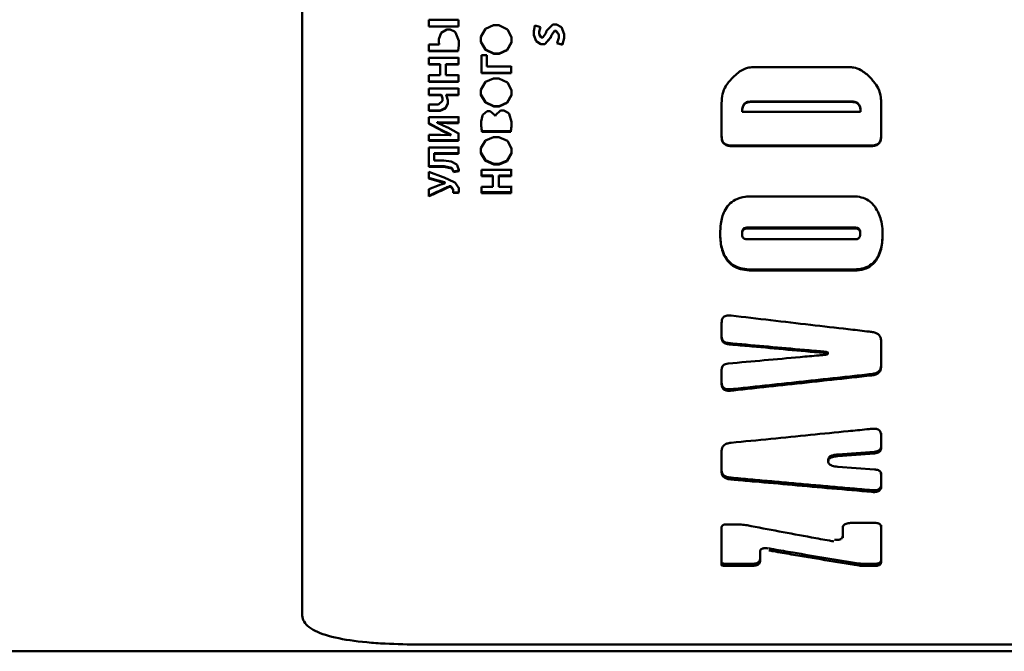
# Paper-space layout 'Лист1' of a CAD drawing. Units: millimetres. Extents: x -2985 to 3585, y 1024 to 5438.
# Drawn here: x -1864 to -1822, y 2387 to 2414 of the extents above; entities that cross this region are included whole.
import ezdxf

# ---------------------------------------------------------------- set-up
doc = ezdxf.new("R2010")
doc.units = ezdxf.units.MM

psp = doc.layouts.new('Лист1')

# ---------------------------------------------------------------- linework, layer by layer
at = {"color": 7, "linetype": 'Continuous', "lineweight": 50}
for p, q in [((-1851.794, 2407.781), (-1851.794, 2442.535)), ((-1845.208, 2413.756), (-1846.456, 2413.756)), ((-1846.456, 2413.756), (-1846.456, 2413.473)), ((-1845.208, 2413.481), (-1846.456, 2413.481)), ((-1846.456, 2413.473), (-1845.208, 2413.473)), ((-1845.933, 2413.207), (-1846.032, 2412.95)), ((-1845.701, 2413.359), (-1845.933, 2413.207)), ((-1845.56, 2413.359), (-1845.701, 2413.359)), ((-1845.37, 2413.275), (-1845.56, 2413.359)), ((-1845.354, 2413.26), (-1845.37, 2413.275)), ((-1845.323, 2413.229), (-1845.354, 2413.26)), ((-1845.195, 2412.874), (-1845.323, 2413.229)), ((-1844.068, 2413.377), (-1844.254, 2413.046)), ((-1843.733, 2413.53), (-1844.068, 2413.377)), ((-1843.502, 2413.53), (-1843.733, 2413.53)), ((-1843.141, 2413.36), (-1843.502, 2413.53)), ((-1842.964, 2413.028), (-1843.141, 2413.36)), ((-1841.976, 2413.501), (-1842.031, 2413.276)), ((-1842.031, 2413.276), (-1842.031, 2413.115)), ((-1841.968, 2413.52), (-1841.976, 2413.501)), ((-1841.741, 2413.457), (-1841.968, 2413.52)), ((-1841.747, 2413.452), (-1841.8, 2413.269)), ((-1841.8, 2413.261), (-1841.747, 2413.445)), ((-1841.8, 2413.261), (-1841.8, 2413.269)), ((-1841.8, 2413.159), (-1841.8, 2413.269)), ((-1841.8, 2413.151), (-1841.8, 2413.261)), ((-1841.744, 2413.458), (-1841.747, 2413.452)), ((-1841.747, 2413.445), (-1841.741, 2413.457)), ((-1841.519, 2413.205), (-1841.64, 2413.015)), ((-1841.503, 2413.246), (-1841.519, 2413.205)), ((-1841.484, 2413.301), (-1841.503, 2413.246)), ((-1841.225, 2413.57), (-1841.484, 2413.301)), ((-1841.152, 2413.29), (-1841.275, 2413.118)), ((-1841.275, 2413.11), (-1841.152, 2413.282)), ((-1841.064, 2413.57), (-1841.225, 2413.57)), ((-1841.152, 2413.282), (-1841.152, 2413.29)), ((-1841.078, 2413.29), (-1841.152, 2413.29)), ((-1841.152, 2413.282), (-1841.078, 2413.282)), ((-1841.078, 2413.282), (-1841.078, 2413.29)), ((-1840.976, 2413.142), (-1841.078, 2413.29)), ((-1841.078, 2413.282), (-1840.976, 2413.133)), ((-1840.86, 2413.446), (-1841.064, 2413.57)), ((-1840.744, 2413.161), (-1840.86, 2413.446)), ((-1846.032, 2412.95), (-1846.032, 2412.829)), ((-1846.022, 2412.744), (-1846.032, 2412.838)), ((-1846.032, 2412.829), (-1846.022, 2412.734)), ((-1845.195, 2412.685), (-1845.195, 2412.884)), ((-1845.195, 2412.675), (-1845.195, 2412.874)), ((-1844.254, 2413.046), (-1844.254, 2412.826)), ((-1844.068, 2412.507), (-1844.254, 2412.836)), ((-1844.254, 2412.826), (-1844.068, 2412.496)), ((-1842.964, 2412.819), (-1843.149, 2412.497)), ((-1843.149, 2412.486), (-1842.964, 2412.809)), ((-1842.964, 2413.037), (-1842.964, 2412.819)), ((-1842.964, 2412.809), (-1842.964, 2413.028)), ((-1842.964, 2412.809), (-1842.964, 2412.819)), ((-1841.924, 2412.865), (-1842.031, 2413.124)), ((-1842.031, 2413.115), (-1841.924, 2412.855)), ((-1841.723, 2412.74), (-1841.924, 2412.865)), ((-1841.924, 2412.855), (-1841.723, 2412.73)), ((-1841.8, 2413.151), (-1841.8, 2413.159)), ((-1841.71, 2413.015), (-1841.8, 2413.151)), ((-1841.64, 2413.015), (-1841.71, 2413.015)), ((-1841.305, 2413.029), (-1841.564, 2412.74)), ((-1841.564, 2412.73), (-1841.305, 2413.02)), ((-1841.287, 2413.081), (-1841.305, 2413.029)), ((-1841.305, 2413.02), (-1841.287, 2413.072)), ((-1841.275, 2413.118), (-1841.287, 2413.081)), ((-1841.287, 2413.072), (-1841.275, 2413.11)), ((-1841.287, 2413.072), (-1841.287, 2413.081)), ((-1841.043, 2412.789), (-1841.053, 2412.771)), ((-1840.82, 2412.723), (-1841.048, 2412.78)), ((-1840.976, 2413.005), (-1841.043, 2412.789)), ((-1840.976, 2413.133), (-1840.976, 2413.142)), ((-1840.976, 2413.005), (-1840.976, 2413.133)), ((-1840.744, 2412.991), (-1840.81, 2412.74)), ((-1840.81, 2412.73), (-1840.744, 2412.981)), ((-1840.744, 2412.991), (-1840.744, 2413.169)), ((-1840.744, 2412.981), (-1840.744, 2413.161)), ((-1840.744, 2412.981), (-1840.744, 2412.991)), ((-1846.021, 2412.725), (-1846.456, 2412.725)), ((-1846.456, 2412.725), (-1846.456, 2412.445)), ((-1845.213, 2412.456), (-1846.456, 2412.456)), ((-1846.456, 2412.445), (-1845.213, 2412.445)), ((-1846.022, 2412.734), (-1846.022, 2412.744)), ((-1846.021, 2412.736), (-1846.022, 2412.744)), ((-1846.022, 2412.734), (-1846.021, 2412.725)), ((-1846.021, 2412.725), (-1846.021, 2412.736)), ((-1845.213, 2412.456), (-1845.212, 2412.471)), ((-1845.213, 2412.445), (-1845.212, 2412.46)), ((-1845.195, 2412.685), (-1845.212, 2412.471)), ((-1845.212, 2412.46), (-1845.195, 2412.675)), ((-1845.212, 2412.46), (-1845.212, 2412.471)), ((-1845.195, 2412.675), (-1845.195, 2412.685)), ((-1843.716, 2412.344), (-1844.068, 2412.507)), ((-1844.068, 2412.496), (-1843.716, 2412.332)), ((-1843.149, 2412.497), (-1843.488, 2412.344)), ((-1843.488, 2412.332), (-1843.149, 2412.486)), ((-1841.723, 2412.73), (-1841.723, 2412.74)), ((-1841.564, 2412.74), (-1841.723, 2412.74)), ((-1841.723, 2412.73), (-1841.564, 2412.73)), ((-1841.564, 2412.73), (-1841.564, 2412.74)), ((-1841.053, 2412.771), (-1840.82, 2412.713)), ((-1840.81, 2412.74), (-1840.82, 2412.723)), ((-1840.82, 2412.713), (-1840.81, 2412.73)), ((-1845.208, 2412.163), (-1846.456, 2412.163)), ((-1846.456, 2412.163), (-1846.456, 2411.882)), ((-1845.208, 2412.175), (-1845.208, 2411.895)), ((-1845.208, 2411.882), (-1845.208, 2412.163)), ((-1844.002, 2412.264), (-1844.233, 2412.264)), ((-1844.233, 2412.264), (-1844.233, 2411.512)), ((-1844.002, 2412.275), (-1844.002, 2411.806)), ((-1844.002, 2411.793), (-1844.002, 2412.264)), ((-1843.716, 2412.332), (-1843.716, 2412.344)), ((-1843.488, 2412.344), (-1843.716, 2412.344)), ((-1843.716, 2412.332), (-1843.488, 2412.332)), ((-1843.488, 2412.332), (-1843.488, 2412.344)), ((-1845.977, 2411.895), (-1846.456, 2411.895)), ((-1846.456, 2411.882), (-1845.977, 2411.882)), ((-1845.977, 2411.882), (-1845.977, 2411.895)), ((-1845.977, 2411.882), (-1845.977, 2411.421)), ((-1845.73, 2411.882), (-1845.73, 2411.895)), ((-1845.208, 2411.895), (-1845.73, 2411.895)), ((-1845.73, 2411.895), (-1845.73, 2411.435)), ((-1845.73, 2411.421), (-1845.73, 2411.882)), ((-1845.73, 2411.882), (-1845.208, 2411.882)), ((-1845.208, 2411.882), (-1845.208, 2411.895)), ((-1844.002, 2411.793), (-1844.002, 2411.806)), ((-1842.985, 2411.793), (-1844.002, 2411.793)), ((-1842.985, 2411.806), (-1842.985, 2411.527)), ((-1842.985, 2411.512), (-1842.985, 2411.793)), ((-1828.706, 2411.767), (-1832.776, 2411.767)), ((-1845.977, 2411.421), (-1846.456, 2411.421)), ((-1846.456, 2411.421), (-1846.456, 2411.14)), ((-1845.208, 2411.156), (-1846.456, 2411.156)), ((-1846.456, 2411.14), (-1845.208, 2411.14)), ((-1845.73, 2411.421), (-1845.73, 2411.435)), ((-1845.208, 2411.421), (-1845.73, 2411.421)), ((-1845.208, 2411.435), (-1845.208, 2411.156)), ((-1845.208, 2411.14), (-1845.208, 2411.421)), ((-1845.208, 2411.14), (-1845.208, 2411.156)), ((-1844.068, 2411.139), (-1844.254, 2410.811)), ((-1842.985, 2411.527), (-1844.233, 2411.527)), ((-1844.233, 2411.512), (-1842.985, 2411.512)), ((-1843.733, 2411.291), (-1844.068, 2411.139)), ((-1843.502, 2411.291), (-1843.733, 2411.291)), ((-1843.141, 2411.121), (-1843.502, 2411.291)), ((-1842.964, 2410.792), (-1843.141, 2411.121)), ((-1842.985, 2411.512), (-1842.985, 2411.527)), ((-1845.208, 2410.86), (-1846.456, 2410.86)), ((-1846.456, 2410.86), (-1846.456, 2410.583)), ((-1845.208, 2410.877), (-1845.208, 2410.6)), ((-1845.208, 2410.583), (-1845.208, 2410.86)), ((-1844.254, 2410.811), (-1844.254, 2410.593)), ((-1842.964, 2410.809), (-1842.964, 2410.593)), ((-1842.964, 2410.576), (-1842.964, 2410.792)), ((-1845.93, 2410.6), (-1846.456, 2410.6)), ((-1846.456, 2410.583), (-1845.93, 2410.583)), ((-1845.883, 2410.35), (-1846.043, 2410.195)), ((-1845.93, 2410.583), (-1845.93, 2410.6)), ((-1845.923, 2410.587), (-1845.93, 2410.6)), ((-1845.93, 2410.583), (-1845.923, 2410.569)), ((-1845.883, 2410.46), (-1845.923, 2410.587)), ((-1845.923, 2410.569), (-1845.883, 2410.442)), ((-1845.883, 2410.442), (-1845.883, 2410.46)), ((-1845.883, 2410.35), (-1845.883, 2410.442)), ((-1845.723, 2410.583), (-1845.723, 2410.6)), ((-1845.208, 2410.6), (-1845.723, 2410.6)), ((-1845.723, 2410.6), (-1845.723, 2410.595)), ((-1845.723, 2410.577), (-1845.723, 2410.595)), ((-1845.723, 2410.577), (-1845.723, 2410.583)), ((-1845.723, 2410.583), (-1845.208, 2410.583)), ((-1845.712, 2410.554), (-1845.723, 2410.577)), ((-1845.658, 2410.369), (-1845.712, 2410.554)), ((-1845.658, 2410.251), (-1845.658, 2410.387)), ((-1845.658, 2410.232), (-1845.658, 2410.369)), ((-1845.208, 2410.583), (-1845.208, 2410.6)), ((-1844.068, 2410.286), (-1844.254, 2410.611)), ((-1844.254, 2410.593), (-1844.068, 2410.267)), ((-1842.964, 2410.593), (-1843.149, 2410.275)), ((-1843.149, 2410.256), (-1842.964, 2410.576)), ((-1842.964, 2410.576), (-1842.964, 2410.593)), ((-1832.884, 2410.313), (-1828.599, 2410.313)), ((-1832.884, 2410.313), (-1832.884, 2410.295)), ((-1832.884, 2410.295), (-1828.599, 2410.295)), ((-1828.599, 2410.295), (-1828.599, 2410.313)), ((-1846.043, 2410.195), (-1846.456, 2410.195)), ((-1846.456, 2410.195), (-1846.456, 2409.918)), ((-1845.974, 2409.938), (-1846.456, 2409.938)), ((-1846.456, 2409.918), (-1845.974, 2409.918)), ((-1845.752, 2410.045), (-1845.974, 2409.938)), ((-1845.974, 2409.918), (-1845.752, 2410.025)), ((-1845.974, 2409.918), (-1845.974, 2409.938)), ((-1845.658, 2410.251), (-1845.752, 2410.045)), ((-1845.752, 2410.025), (-1845.658, 2410.232)), ((-1845.658, 2410.232), (-1845.658, 2410.251)), ((-1843.99, 2409.901), (-1844.162, 2409.773)), ((-1843.716, 2410.123), (-1844.068, 2410.286)), ((-1844.068, 2410.267), (-1843.716, 2410.104)), ((-1843.865, 2409.901), (-1843.99, 2409.901)), ((-1843.675, 2409.733), (-1843.865, 2409.901)), ((-1843.488, 2410.123), (-1843.716, 2410.123)), ((-1843.716, 2410.104), (-1843.716, 2410.123)), ((-1843.716, 2410.104), (-1843.488, 2410.104)), ((-1843.427, 2409.943), (-1843.648, 2409.733)), ((-1843.149, 2410.275), (-1843.488, 2410.123)), ((-1843.488, 2410.104), (-1843.149, 2410.256)), ((-1843.488, 2410.104), (-1843.488, 2410.123)), ((-1843.288, 2409.943), (-1843.427, 2409.943)), ((-1843.102, 2409.834), (-1843.288, 2409.943)), ((-1834.104, 2410.249), (-1834.104, 2408.826)), ((-1833.241, 2409.879), (-1833.241, 2409.899)), ((-1828.242, 2409.879), (-1833.241, 2409.879)), ((-1828.242, 2409.899), (-1828.242, 2409.879)), ((-1827.379, 2410.268), (-1827.379, 2409.32)), ((-1827.379, 2410.249), (-1827.379, 2410.268)), ((-1827.379, 2408.826), (-1827.379, 2410.249)), ((-1845.208, 2409.661), (-1846.456, 2409.661)), ((-1846.456, 2409.661), (-1846.456, 2409.379)), ((-1845.208, 2409.682), (-1845.208, 2409.429)), ((-1845.208, 2409.407), (-1845.208, 2409.661)), ((-1844.186, 2409.73), (-1844.243, 2409.475)), ((-1844.243, 2409.302), (-1844.243, 2409.475)), ((-1844.173, 2409.753), (-1844.186, 2409.73)), ((-1844.162, 2409.773), (-1844.173, 2409.753)), ((-1843.661, 2409.699), (-1843.675, 2409.733)), ((-1843.657, 2409.699), (-1843.661, 2409.699)), ((-1843.648, 2409.733), (-1843.657, 2409.699)), ((-1843.085, 2409.815), (-1843.102, 2409.834)), ((-1843.067, 2409.792), (-1843.085, 2409.815)), ((-1842.972, 2409.453), (-1843.067, 2409.792)), ((-1842.972, 2409.284), (-1842.972, 2409.475)), ((-1845.965, 2409.137), (-1846.456, 2409.401)), ((-1846.456, 2409.379), (-1845.965, 2409.114)), ((-1846.102, 2409.427), (-1846.102, 2409.449)), ((-1846.062, 2409.445), (-1846.102, 2409.449)), ((-1846.102, 2409.449), (-1846.102, 2409.444)), ((-1846.102, 2409.422), (-1846.102, 2409.444)), ((-1846.102, 2409.422), (-1846.102, 2409.427)), ((-1846.102, 2409.427), (-1846.062, 2409.423)), ((-1846.065, 2409.407), (-1846.102, 2409.422)), ((-1845.691, 2409.232), (-1846.065, 2409.407)), ((-1845.698, 2409.429), (-1846.062, 2409.445)), ((-1846.062, 2409.423), (-1845.698, 2409.407)), ((-1845.933, 2409.118), (-1845.965, 2409.137)), ((-1845.965, 2409.114), (-1845.933, 2409.096)), ((-1845.558, 2408.936), (-1845.933, 2409.118)), ((-1845.933, 2409.096), (-1845.558, 2408.913)), ((-1845.698, 2409.407), (-1845.698, 2409.429)), ((-1845.208, 2409.429), (-1845.698, 2409.429)), ((-1845.698, 2409.407), (-1845.208, 2409.407)), ((-1845.658, 2409.214), (-1845.691, 2409.232)), ((-1845.208, 2408.966), (-1845.658, 2409.214)), ((-1845.208, 2409.407), (-1845.208, 2409.429)), ((-1844.221, 2409.075), (-1844.243, 2409.324)), ((-1844.243, 2409.302), (-1844.243, 2409.324)), ((-1844.243, 2409.302), (-1844.221, 2409.052)), ((-1844.217, 2409.058), (-1844.221, 2409.075)), ((-1844.221, 2409.052), (-1844.217, 2409.035)), ((-1842.99, 2409.058), (-1844.217, 2409.058)), ((-1844.217, 2409.035), (-1844.217, 2409.058)), ((-1842.972, 2409.284), (-1842.989, 2409.073)), ((-1842.989, 2409.05), (-1842.972, 2409.261)), ((-1842.989, 2409.05), (-1842.989, 2409.073)), ((-1842.972, 2409.261), (-1842.972, 2409.453)), ((-1842.972, 2409.261), (-1842.972, 2409.284)), ((-1827.379, 2409.32), (-1827.379, 2408.85)), ((-1845.956, 2408.906), (-1846.456, 2408.906)), ((-1846.456, 2408.906), (-1846.456, 2408.653)), ((-1845.208, 2408.678), (-1846.456, 2408.678)), ((-1846.456, 2408.653), (-1845.208, 2408.653)), ((-1845.563, 2408.894), (-1845.956, 2408.906)), ((-1845.521, 2408.891), (-1845.563, 2408.894)), ((-1845.521, 2408.921), (-1845.558, 2408.936)), ((-1845.558, 2408.913), (-1845.521, 2408.898)), ((-1845.521, 2408.898), (-1845.521, 2408.921)), ((-1845.521, 2408.898), (-1845.521, 2408.891)), ((-1845.208, 2408.99), (-1845.208, 2408.678)), ((-1845.208, 2408.653), (-1845.208, 2408.966)), ((-1845.208, 2408.653), (-1845.208, 2408.678)), ((-1844.068, 2408.668), (-1844.254, 2408.347)), ((-1844.217, 2409.035), (-1842.99, 2409.035)), ((-1843.733, 2408.817), (-1844.068, 2408.668)), ((-1843.502, 2408.817), (-1843.733, 2408.817)), ((-1843.141, 2408.652), (-1843.502, 2408.817)), ((-1842.964, 2408.329), (-1843.141, 2408.652)), ((-1834.104, 2408.826), (-1834.104, 2408.85)), ((-1827.379, 2408.826), (-1827.379, 2408.85)), ((-1845.208, 2408.378), (-1846.456, 2408.378)), ((-1846.456, 2408.378), (-1846.456, 2407.565)), ((-1845.208, 2408.403), (-1845.208, 2408.131)), ((-1845.208, 2408.105), (-1845.208, 2408.378)), ((-1844.254, 2408.347), (-1844.254, 2408.133)), ((-1842.964, 2408.355), (-1842.964, 2408.143)), ((-1842.964, 2408.117), (-1842.964, 2408.329)), ((-1827.78, 2408.46), (-1833.703, 2408.46)), ((-1833.703, 2408.435), (-1833.703, 2408.46)), ((-1833.703, 2408.435), (-1827.78, 2408.435)), ((-1827.78, 2408.435), (-1827.78, 2408.46)), ((-1846.225, 2408.105), (-1846.225, 2408.131)), ((-1845.208, 2408.131), (-1846.225, 2408.131)), ((-1846.225, 2408.131), (-1846.225, 2407.858)), ((-1846.225, 2407.83), (-1846.225, 2408.105)), ((-1846.225, 2408.105), (-1845.208, 2408.105)), ((-1846.225, 2407.83), (-1846.225, 2407.858)), ((-1845.825, 2407.83), (-1846.225, 2407.83)), ((-1845.511, 2407.787), (-1845.825, 2407.83)), ((-1845.208, 2408.105), (-1845.208, 2408.131)), ((-1844.068, 2407.84), (-1844.254, 2408.159)), ((-1844.254, 2408.133), (-1844.068, 2407.813)), ((-1843.716, 2407.683), (-1844.068, 2407.84)), ((-1844.068, 2407.813), (-1843.716, 2407.655)), ((-1843.149, 2407.831), (-1843.488, 2407.683)), ((-1843.488, 2407.655), (-1843.149, 2407.804)), ((-1842.964, 2408.143), (-1843.149, 2407.831)), ((-1843.149, 2407.804), (-1842.964, 2408.117)), ((-1842.964, 2408.117), (-1842.964, 2408.143)), ((-1845.803, 2407.593), (-1846.456, 2407.593)), ((-1846.456, 2407.565), (-1845.803, 2407.565)), ((-1845.504, 2407.519), (-1845.803, 2407.593)), ((-1845.803, 2407.565), (-1845.803, 2407.593)), ((-1845.803, 2407.565), (-1845.504, 2407.49)), ((-1845.279, 2407.654), (-1845.511, 2407.787)), ((-1845.504, 2407.519), (-1845.483, 2407.502)), ((-1845.504, 2407.49), (-1845.504, 2407.519)), ((-1845.504, 2407.49), (-1845.483, 2407.473)), ((-1845.475, 2407.494), (-1845.483, 2407.502)), ((-1845.483, 2407.473), (-1845.483, 2407.502)), ((-1845.483, 2407.473), (-1845.475, 2407.465)), ((-1845.42, 2407.38), (-1845.475, 2407.494)), ((-1845.475, 2407.465), (-1845.42, 2407.351)), ((-1845.19, 2407.399), (-1845.417, 2407.366)), ((-1845.25, 2407.608), (-1845.279, 2407.654)), ((-1845.242, 2407.593), (-1845.25, 2407.608)), ((-1845.19, 2407.429), (-1845.242, 2407.593)), ((-1845.19, 2407.458), (-1845.19, 2407.399)), ((-1845.19, 2407.37), (-1845.19, 2407.429)), ((-1845.19, 2407.37), (-1845.19, 2407.399)), ((-1842.985, 2407.436), (-1844.233, 2407.436)), ((-1844.233, 2407.436), (-1844.233, 2407.166)), ((-1843.488, 2407.683), (-1843.716, 2407.683)), ((-1843.716, 2407.655), (-1843.716, 2407.683)), ((-1843.716, 2407.655), (-1843.488, 2407.655)), ((-1843.488, 2407.655), (-1843.488, 2407.683)), ((-1842.985, 2407.465), (-1842.985, 2407.196)), ((-1842.985, 2407.166), (-1842.985, 2407.436)), ((-1845.85, 2407.13), (-1846.456, 2407.354)), ((-1846.456, 2407.354), (-1846.456, 2407.07)), ((-1846.021, 2406.971), (-1846.456, 2407.1)), ((-1846.456, 2407.07), (-1846.021, 2406.94)), ((-1846.021, 2406.94), (-1846.021, 2406.971)), ((-1846.021, 2406.971), (-1845.994, 2406.963)), ((-1845.801, 2407.112), (-1845.85, 2407.13)), ((-1845.381, 2406.915), (-1845.801, 2407.112)), ((-1845.417, 2407.366), (-1845.42, 2407.38)), ((-1845.42, 2407.351), (-1845.417, 2407.337)), ((-1845.417, 2407.337), (-1845.19, 2407.37)), ((-1845.417, 2407.337), (-1845.417, 2407.366)), ((-1843.754, 2407.196), (-1844.233, 2407.196)), ((-1844.233, 2407.166), (-1843.754, 2407.166)), ((-1843.754, 2407.166), (-1843.754, 2407.196)), ((-1843.754, 2407.166), (-1843.754, 2406.722)), ((-1843.507, 2407.166), (-1843.507, 2407.196)), ((-1842.985, 2407.196), (-1843.507, 2407.196)), ((-1843.507, 2407.196), (-1843.507, 2406.753)), ((-1843.507, 2406.722), (-1843.507, 2407.166)), ((-1843.507, 2407.166), (-1842.985, 2407.166)), ((-1842.985, 2407.166), (-1842.985, 2407.196)), ((-1846.017, 2406.786), (-1846.456, 2406.613)), ((-1846.456, 2406.613), (-1846.456, 2406.31)), ((-1846.021, 2406.94), (-1845.994, 2406.933)), ((-1845.994, 2406.794), (-1846.017, 2406.786)), ((-1845.792, 2406.909), (-1845.994, 2406.963)), ((-1845.994, 2406.933), (-1845.994, 2406.963)), ((-1845.994, 2406.933), (-1845.792, 2406.878)), ((-1845.798, 2406.863), (-1845.994, 2406.794)), ((-1845.778, 2406.869), (-1845.798, 2406.863)), ((-1845.778, 2406.905), (-1845.792, 2406.909)), ((-1845.792, 2406.878), (-1845.792, 2406.909)), ((-1845.792, 2406.878), (-1845.778, 2406.875)), ((-1845.778, 2406.875), (-1845.778, 2406.905)), ((-1845.778, 2406.875), (-1845.778, 2406.869)), ((-1845.594, 2406.743), (-1845.597, 2406.741)), ((-1845.597, 2406.71), (-1845.594, 2406.711)), ((-1845.547, 2406.748), (-1845.594, 2406.743)), ((-1845.594, 2406.711), (-1845.594, 2406.743)), ((-1845.594, 2406.711), (-1845.547, 2406.717)), ((-1845.541, 2406.745), (-1845.547, 2406.748)), ((-1845.547, 2406.717), (-1845.547, 2406.748)), ((-1845.547, 2406.717), (-1845.541, 2406.714)), ((-1845.527, 2406.74), (-1845.541, 2406.745)), ((-1845.541, 2406.714), (-1845.541, 2406.745)), ((-1845.541, 2406.714), (-1845.527, 2406.709)), ((-1845.424, 2406.624), (-1845.527, 2406.74)), ((-1845.527, 2406.709), (-1845.424, 2406.592)), ((-1845.424, 2406.592), (-1845.424, 2406.624)), ((-1845.424, 2406.592), (-1845.424, 2406.532)), ((-1845.352, 2406.894), (-1845.381, 2406.915)), ((-1845.328, 2406.875), (-1845.352, 2406.894)), ((-1845.187, 2406.656), (-1845.328, 2406.875)), ((-1845.187, 2406.578), (-1845.205, 2406.486)), ((-1845.187, 2406.688), (-1845.187, 2406.578)), ((-1845.187, 2406.546), (-1845.187, 2406.656)), ((-1845.187, 2406.546), (-1845.187, 2406.578)), ((-1843.754, 2406.722), (-1844.233, 2406.722)), ((-1844.233, 2406.722), (-1844.233, 2406.452)), ((-1843.507, 2406.722), (-1843.507, 2406.753)), ((-1842.985, 2406.722), (-1843.507, 2406.722)), ((-1842.985, 2406.753), (-1842.985, 2406.484)), ((-1842.985, 2406.452), (-1842.985, 2406.722)), ((-1845.432, 2406.47), (-1845.434, 2406.465)), ((-1845.434, 2406.465), (-1845.208, 2406.446)), ((-1845.424, 2406.532), (-1845.432, 2406.47)), ((-1845.208, 2406.479), (-1845.429, 2406.496)), ((-1845.205, 2406.486), (-1845.208, 2406.479)), ((-1845.208, 2406.446), (-1845.208, 2406.479)), ((-1845.208, 2406.446), (-1845.205, 2406.454)), ((-1845.205, 2406.454), (-1845.187, 2406.546)), ((-1845.205, 2406.454), (-1845.205, 2406.486)), ((-1842.985, 2406.484), (-1844.233, 2406.484)), ((-1844.233, 2406.452), (-1842.985, 2406.452)), ((-1842.985, 2406.452), (-1842.985, 2406.484)), ((-1828.537, 2406.31), (-1832.866, 2406.31)), ((-1833.039, 2404.994), (-1828.457, 2404.994)), ((-1833.039, 2404.994), (-1833.039, 2404.957)), ((-1833.039, 2404.957), (-1828.457, 2404.957)), ((-1828.457, 2404.957), (-1828.457, 2404.994)), ((-1833.241, 2404.734), (-1833.241, 2404.772)), ((-1828.457, 2404.504), (-1833.039, 2404.504)), ((-1828.256, 2404.734), (-1828.256, 2404.772)), ((-1827.318, 2404.732), (-1827.318, 2404.77)), ((-1828.528, 2403.231), (-1832.856, 2403.231)), ((-1832.856, 2403.187), (-1832.856, 2403.231)), ((-1828.528, 2403.187), (-1828.528, 2403.231)), ((-1832.856, 2403.187), (-1828.528, 2403.187)), ((-1834.104, 2400.985), (-1834.104, 2400.34)), ((-1833.822, 2400.075), (-1833.822, 2400.129)), ((-1827.379, 2400.264), (-1827.379, 2399.722)), ((-1827.379, 2400.21), (-1827.379, 2400.264)), ((-1827.379, 2399.13), (-1827.379, 2400.21)), ((-1829.804, 2399.708), (-1829.804, 2399.763)), ((-1829.627, 2399.673), (-1829.627, 2399.729)), ((-1829.627, 2399.659), (-1829.627, 2399.714)), ((-1827.379, 2399.722), (-1827.379, 2399.188)), ((-1827.379, 2399.13), (-1827.379, 2399.188)), ((-1834.104, 2399.004), (-1834.104, 2398.394)), ((-1827.777, 2398.759), (-1827.777, 2398.818)), ((-1834.104, 2398.394), (-1834.104, 2398.455)), ((-1833.706, 2398.117), (-1833.706, 2398.178)), ((-1827.379, 2396.317), (-1827.379, 2395.765)), ((-1827.379, 2395.696), (-1827.379, 2396.249)), ((-1827.379, 2395.696), (-1827.379, 2395.765)), ((-1834.104, 2395.589), (-1834.104, 2394.681)), ((-1827.66, 2395.542), (-1829.21, 2395.423)), ((-1829.21, 2395.352), (-1827.66, 2395.471)), ((-1829.21, 2395.352), (-1829.21, 2395.423)), ((-1827.66, 2395.471), (-1827.66, 2395.542)), ((-1829.609, 2395.205), (-1829.609, 2395.198)), ((-1829.609, 2395.133), (-1829.609, 2395.205)), ((-1829.609, 2395.126), (-1829.609, 2395.198)), ((-1829.609, 2395.126), (-1829.609, 2395.133)), ((-1834.104, 2394.681), (-1834.104, 2394.754)), ((-1827.66, 2394.794), (-1829.21, 2394.91)), ((-1827.379, 2394.653), (-1827.379, 2394.147)), ((-1827.379, 2394.072), (-1827.379, 2394.58)), ((-1833.706, 2394.372), (-1833.706, 2394.447)), ((-1827.379, 2394.072), (-1827.379, 2394.147)), ((-1827.777, 2393.844), (-1827.777, 2393.92)), ((-1833.411, 2392.472), (-1833.91, 2392.472)), ((-1827.669, 2392.539), (-1828.62, 2392.539)), ((-1827.379, 2391.782), (-1827.379, 2392.449)), ((-1834.104, 2392.359), (-1834.104, 2391.932)), ((-1828.999, 2392.311), (-1828.999, 2391.913)), ((-1827.379, 2391.698), (-1827.379, 2392.368)), ((-1834.104, 2391.932), (-1834.104, 2391.521)), ((-1827.379, 2391.36), (-1827.379, 2391.782)), ((-1827.379, 2391.275), (-1827.379, 2391.698)), ((-1834.104, 2391.521), (-1834.104, 2390.749)), ((-1832.483, 2391.005), (-1832.483, 2391.313)), ((-1832.483, 2390.919), (-1832.483, 2391.227)), ((-1827.379, 2390.956), (-1827.379, 2391.36)), ((-1827.379, 2390.87), (-1827.379, 2391.275)), ((-1833.703, 2390.812), (-1832.871, 2390.812)), ((-1833.703, 2390.725), (-1833.703, 2390.812)), ((-1832.871, 2390.725), (-1832.871, 2390.812)), ((-1832.483, 2390.919), (-1832.483, 2391.005)), ((-1828.324, 2390.74), (-1828.324, 2390.827)), ((-1828.135, 2390.812), (-1827.669, 2390.812)), ((-1828.135, 2390.725), (-1828.135, 2390.812)), ((-1827.669, 2390.725), (-1827.669, 2390.812)), ((-1827.379, 2390.87), (-1827.379, 2390.956)), ((-1833.703, 2390.725), (-1832.871, 2390.725)), ((-1828.135, 2390.725), (-1827.669, 2390.725)), ((-1851.794, 2388.658), (-1851.794, 2388.847)), ((-1931.824, 2387.121), (-1428.084, 2387.121)), ((-1846.794, 2387.406), (-1666.794, 2387.407))]:
    psp.add_line(p, q, dxfattribs=at)
at = {"color": 7, "linetype": 'Continuous', "lineweight": 50, "flags": 128}
for points in [[(-1845.208, 2413.763), (-1845.208, 2413.728), (-1845.208, 2413.692), (-1845.208, 2413.657), (-1845.208, 2413.622), (-1845.208, 2413.587), (-1845.208, 2413.551), (-1845.208, 2413.516), (-1845.208, 2413.481)], [(-1845.208, 2413.473), (-1845.208, 2413.509), (-1845.208, 2413.544), (-1845.208, 2413.579), (-1845.208, 2413.615), (-1845.208, 2413.65), (-1845.208, 2413.686), (-1845.208, 2413.721), (-1845.208, 2413.756)], [(-1845.208, 2413.481), (-1845.208, 2413.477), (-1845.208, 2413.473)], [(-1841.747, 2413.445), (-1841.747, 2413.449), (-1841.747, 2413.452)], [(-1841.924, 2412.855), (-1841.924, 2412.86), (-1841.924, 2412.865)], [(-1841.305, 2413.02), (-1841.305, 2413.025), (-1841.305, 2413.029)], [(-1841.275, 2413.11), (-1841.275, 2413.114), (-1841.275, 2413.118)], [(-1845.213, 2412.445), (-1845.213, 2412.451), (-1845.213, 2412.456)], [(-1844.068, 2412.496), (-1844.068, 2412.502), (-1844.068, 2412.507)], [(-1843.149, 2412.486), (-1843.149, 2412.492), (-1843.149, 2412.497)], [(-1840.82, 2412.723), (-1840.82, 2412.718), (-1840.82, 2412.713)], [(-1840.81, 2412.73), (-1840.81, 2412.735), (-1840.81, 2412.74)], [(-1845.923, 2410.569), (-1845.923, 2410.579), (-1845.923, 2410.587)], [(-1845.752, 2410.025), (-1845.752, 2410.036), (-1845.752, 2410.045)], [(-1844.068, 2410.267), (-1844.068, 2410.278), (-1844.068, 2410.286)], [(-1843.149, 2410.256), (-1843.149, 2410.267), (-1843.149, 2410.275)], [(-1846.062, 2409.423), (-1846.062, 2409.435), (-1846.062, 2409.445)], [(-1845.965, 2409.114), (-1845.965, 2409.127), (-1845.965, 2409.137)], [(-1845.933, 2409.096), (-1845.933, 2409.108), (-1845.933, 2409.118)], [(-1844.221, 2409.052), (-1844.221, 2409.065), (-1844.221, 2409.075)], [(-1842.99, 2409.058), (-1842.99, 2409.045), (-1842.99, 2409.035)], [(-1845.558, 2408.913), (-1845.558, 2408.926), (-1845.558, 2408.936)], [(-1844.068, 2407.813), (-1844.068, 2407.828), (-1844.068, 2407.84)], [(-1843.149, 2407.804), (-1843.149, 2407.819), (-1843.149, 2407.831)], [(-1845.475, 2407.465), (-1845.475, 2407.481), (-1845.475, 2407.494)], [(-1845.42, 2407.351), (-1845.42, 2407.367), (-1845.42, 2407.38)], [(-1845.597, 2406.71), (-1845.597, 2406.728), (-1845.597, 2406.741)], [(-1845.527, 2406.709), (-1845.527, 2406.726), (-1845.527, 2406.74)]]:
    psp.add_lwpolyline(points, dxfattribs=at)
at = {"color": 7, "linetype": 'Continuous', "lineweight": 50}
for major_axis, start_param in [((1.825, 28.502), 4.481009), ((1.832, 28.602), 4.48101)]:
    psp.add_ellipse((-1842.989, 2415.621), major_axis=major_axis, ratio=0.015053, start_param=start_param, end_param=4.481542, dxfattribs=at)
for points, knots in [([(-1832.776, 2411.767), (-1832.857, 2411.76), (-1833.06, 2411.742), (-1833.43, 2411.55), (-1833.649, 2411.31), (-1833.786, 2411.16)], [0, 0, 0, 0, 0.199302, 0.498254, 1, 1, 1, 1]), ([(-1827.697, 2411.16), (-1827.748, 2411.221), (-1827.903, 2411.404), (-1828.178, 2411.626), (-1828.485, 2411.754), (-1828.65, 2411.764), (-1828.706, 2411.767)], [0, 0, 0, 0, 0.197362, 0.595075, 0.862739, 1, 1, 1, 1]), ([(-1833.786, 2411.16), (-1833.835, 2411.097), (-1833.96, 2410.937), (-1834.095, 2410.627), (-1834.101, 2410.376), (-1834.104, 2410.249)], [0, 0, 0, 0, 0.240107, 0.613558, 1, 1, 1, 1]), ([(-1827.379, 2410.249), (-1827.38, 2410.327), (-1827.383, 2410.54), (-1827.471, 2410.867), (-1827.625, 2411.067), (-1827.697, 2411.16)], [0, 0, 0, 0, 0.240182, 0.648772, 1, 1, 1, 1]), ([(-1833.241, 2409.899), (-1833.238, 2409.964), (-1833.233, 2410.065), (-1833.175, 2410.189), (-1833.102, 2410.262), (-1833, 2410.307), (-1832.927, 2410.311), (-1832.884, 2410.313)], [0, 0, 0, 0, 0.314401, 0.482051, 0.651189, 0.798476, 1, 1, 1, 1]), ([(-1833.241, 2409.879), (-1833.238, 2409.945), (-1833.232, 2410.046), (-1833.175, 2410.171), (-1833.101, 2410.244), (-1833, 2410.288), (-1832.926, 2410.292), (-1832.884, 2410.295)], [0, 0, 0, 0, 0.3165011, 0.4838299, 0.6526412, 0.7998071, 1, 1, 1, 1]), ([(-1828.599, 2410.313), (-1828.546, 2410.31), (-1828.462, 2410.304), (-1828.36, 2410.246), (-1828.292, 2410.165), (-1828.248, 2410.046), (-1828.244, 2409.952), (-1828.242, 2409.899)], [0, 0, 0, 0, 0.24595, 0.395437, 0.545189, 0.745723, 1, 1, 1, 1]), ([(-1828.599, 2410.295), (-1828.546, 2410.291), (-1828.462, 2410.285), (-1828.36, 2410.228), (-1828.292, 2410.147), (-1828.248, 2410.026), (-1828.244, 2409.932), (-1828.242, 2409.879)], [0, 0, 0, 0, 0.244662, 0.393937, 0.543471, 0.744058, 1, 1, 1, 1]), ([(-1834.104, 2408.85), (-1834.101, 2408.793), (-1834.095, 2408.702), (-1834.039, 2408.588), (-1833.962, 2408.518), (-1833.848, 2408.468), (-1833.759, 2408.463), (-1833.703, 2408.46)], [0, 0, 0, 0, 0.265526, 0.428643, 0.592787, 0.741802, 1, 1, 1, 1]), ([(-1834.104, 2408.826), (-1834.101, 2408.769), (-1834.095, 2408.678), (-1834.039, 2408.563), (-1833.962, 2408.492), (-1833.847, 2408.443), (-1833.759, 2408.438), (-1833.703, 2408.435)], [0, 0, 0, 0, 0.266216, 0.429572, 0.593969, 0.742973, 1, 1, 1, 1]), ([(-1827.78, 2408.46), (-1827.722, 2408.463), (-1827.629, 2408.468), (-1827.51, 2408.523), (-1827.438, 2408.597), (-1827.387, 2408.709), (-1827.382, 2408.795), (-1827.379, 2408.85)], [0, 0, 0, 0, 0.265397, 0.428474, 0.592576, 0.741592, 1, 1, 1, 1]), ([(-1827.78, 2408.435), (-1827.722, 2408.438), (-1827.629, 2408.443), (-1827.511, 2408.498), (-1827.438, 2408.572), (-1827.387, 2408.684), (-1827.382, 2408.771), (-1827.379, 2408.826)], [0, 0, 0, 0, 0.264585, 0.427453, 0.591333, 0.740359, 1, 1, 1, 1]), ([(-1851.794, 2388.658), (-1851.794, 2388.704), (-1851.794, 2388.931), (-1851.794, 2389.588), (-1851.794, 2390.81), (-1851.794, 2392.884), (-1851.794, 2395.743), (-1851.794, 2399.434), (-1851.794, 2403.471), (-1851.794, 2406.344), (-1851.794, 2407.781)], [0, 0, 0, 0, 0.014802, 0.074033, 0.19341, 0.312787, 0.489755, 0.666724, 0.833362, 1, 1, 1, 1]), ([(-1845.597, 2406.741), (-1845.658, 2406.713), (-1845.831, 2406.632), (-1846.118, 2406.5), (-1846.343, 2406.395), (-1846.456, 2406.343)], [0, 0, 0, 0, 0.212133, 0.606065, 1, 1, 1, 1]), ([(-1846.456, 2406.31), (-1846.396, 2406.338), (-1846.223, 2406.419), (-1845.937, 2406.552), (-1845.71, 2406.657), (-1845.597, 2406.71)], [0, 0, 0, 0, 0.208992, 0.604495, 1, 1, 1, 1]), ([(-1832.866, 2406.31), (-1832.946, 2406.308), (-1833.175, 2406.3), (-1833.514, 2406.203), (-1833.813, 2405.974), (-1834.039, 2405.628), (-1834.15, 2405.201), (-1834.16, 2404.88), (-1834.165, 2404.741)], [0, 0, 0, 0, 0.099582, 0.285363, 0.42712, 0.568395, 0.81376, 1, 1, 1, 1]), ([(-1827.634, 2405.869), (-1827.683, 2405.93), (-1827.798, 2406.073), (-1828.053, 2406.235), (-1828.321, 2406.304), (-1828.484, 2406.309), (-1828.537, 2406.31)], [0, 0, 0, 0, 0.227723, 0.539467, 0.8487, 1, 1, 1, 1]), ([(-1827.318, 2404.732), (-1827.319, 2404.806), (-1827.323, 2405.005), (-1827.371, 2405.3), (-1827.472, 2405.611), (-1827.58, 2405.782), (-1827.634, 2405.869)], [0, 0, 0, 0, 0.188007, 0.504692, 0.748512, 1, 1, 1, 1]), ([(-1833.241, 2404.772), (-1833.239, 2404.81), (-1833.236, 2404.866), (-1833.2, 2404.933), (-1833.158, 2404.969), (-1833.102, 2404.991), (-1833.062, 2404.993), (-1833.039, 2404.994)], [0, 0, 0, 0, 0.339777, 0.501345, 0.664153, 0.810079, 1, 1, 1, 1]), ([(-1833.241, 2404.734), (-1833.239, 2404.772), (-1833.236, 2404.828), (-1833.2, 2404.895), (-1833.158, 2404.931), (-1833.102, 2404.953), (-1833.062, 2404.955), (-1833.039, 2404.957)], [0, 0, 0, 0, 0.339047, 0.500856, 0.663926, 0.809843, 1, 1, 1, 1]), ([(-1828.457, 2404.994), (-1828.427, 2404.992), (-1828.378, 2404.989), (-1828.321, 2404.956), (-1828.283, 2404.912), (-1828.259, 2404.849), (-1828.257, 2404.799), (-1828.256, 2404.772)], [0, 0, 0, 0, 0.25317, 0.402082, 0.551178, 0.755705, 1, 1, 1, 1]), ([(-1828.457, 2404.957), (-1828.427, 2404.954), (-1828.379, 2404.951), (-1828.321, 2404.919), (-1828.283, 2404.875), (-1828.259, 2404.811), (-1828.257, 2404.761), (-1828.256, 2404.734)], [0, 0, 0, 0, 0.251826, 0.400531, 0.549415, 0.753979, 1, 1, 1, 1]), ([(-1834.165, 2404.779), (-1834.163, 2404.705), (-1834.158, 2404.418), (-1834.087, 2404.011), (-1833.861, 2403.604), (-1833.57, 2403.369), (-1833.217, 2403.247), (-1832.979, 2403.236), (-1832.856, 2403.231)], [0, 0, 0, 0, 0.098505, 0.382008, 0.544221, 0.707879, 0.849345, 1, 1, 1, 1]), ([(-1834.165, 2404.741), (-1834.163, 2404.667), (-1834.158, 2404.38), (-1834.088, 2403.971), (-1833.861, 2403.562), (-1833.57, 2403.325), (-1833.217, 2403.204), (-1832.979, 2403.193), (-1832.856, 2403.187)], [0, 0, 0, 0, 0.098301, 0.382298, 0.544693, 0.70855, 0.849908, 1, 1, 1, 1]), ([(-1833.039, 2404.504), (-1833.069, 2404.506), (-1833.116, 2404.509), (-1833.173, 2404.541), (-1833.212, 2404.585), (-1833.237, 2404.651), (-1833.24, 2404.704), (-1833.241, 2404.734)], [0, 0, 0, 0, 0.238106, 0.384353, 0.530721, 0.735429, 1, 1, 1, 1]), ([(-1828.528, 2403.231), (-1828.447, 2403.234), (-1828.239, 2403.241), (-1827.919, 2403.337), (-1827.621, 2403.572), (-1827.394, 2403.98), (-1827.324, 2404.399), (-1827.319, 2404.694), (-1827.318, 2404.77)], [0, 0, 0, 0, 0.102233, 0.264876, 0.418978, 0.593426, 0.89463, 1, 1, 1, 1]), ([(-1828.528, 2403.187), (-1828.447, 2403.19), (-1828.24, 2403.198), (-1827.92, 2403.293), (-1827.622, 2403.528), (-1827.395, 2403.936), (-1827.324, 2404.358), (-1827.319, 2404.654), (-1827.318, 2404.732)], [0, 0, 0, 0, 0.102013, 0.263863, 0.417334, 0.591618, 0.892839, 1, 1, 1, 1]), ([(-1828.256, 2404.734), (-1828.258, 2404.696), (-1828.261, 2404.64), (-1828.294, 2404.571), (-1828.335, 2404.532), (-1828.392, 2404.508), (-1828.434, 2404.505), (-1828.457, 2404.504)], [0, 0, 0, 0, 0.3312631, 0.4953905, 0.6609785, 0.8071798, 1, 1, 1, 1]), ([(-1833.706, 2401.286), (-1833.76, 2401.29), (-1833.845, 2401.296), (-1833.956, 2401.267), (-1834.027, 2401.221), (-1834.08, 2401.146), (-1834.101, 2401.065), (-1834.103, 2401.007), (-1834.104, 2400.985)], [0, 0, 0, 0, 0.2577225, 0.4019143, 0.5473446, 0.6741468, 0.8777803, 1, 1, 1, 1]), ([(-1827.777, 2400.596), (-1827.843, 2400.604), (-1828.173, 2400.642), (-1829.032, 2400.741), (-1830.383, 2400.898), (-1832.029, 2401.089), (-1833.147, 2401.22), (-1833.706, 2401.286)], [0, 0, 0, 0, 0.0334243, 0.1671217, 0.4345166, 0.7172581, 1, 1, 1, 1]), ([(-1834.104, 2400.394), (-1834.102, 2400.359), (-1834.098, 2400.301), (-1834.056, 2400.224), (-1833.99, 2400.17), (-1833.907, 2400.14), (-1833.848, 2400.132), (-1833.822, 2400.129)], [0, 0, 0, 0, 0.256931, 0.439079, 0.622161, 0.833191, 1, 1, 1, 1]), ([(-1834.104, 2400.34), (-1834.102, 2400.306), (-1834.098, 2400.247), (-1834.056, 2400.171), (-1833.99, 2400.116), (-1833.907, 2400.085), (-1833.848, 2400.078), (-1833.822, 2400.075)], [0, 0, 0, 0, 0.256415, 0.439006, 0.622556, 0.832877, 1, 1, 1, 1]), ([(-1827.379, 2400.21), (-1827.382, 2400.262), (-1827.389, 2400.35), (-1827.456, 2400.463), (-1827.556, 2400.542), (-1827.671, 2400.581), (-1827.749, 2400.592), (-1827.777, 2400.596)], [0, 0, 0, 0, 0.276358, 0.461673, 0.647715, 0.873841, 1, 1, 1, 1]), ([(-1829.804, 2399.763), (-1829.871, 2399.769), (-1830.208, 2399.8), (-1831.045, 2399.876), (-1832.318, 2399.992), (-1833.321, 2400.083), (-1833.822, 2400.129)], [0, 0, 0, 0, 0.050221, 0.251103, 0.625551, 1, 1, 1, 1]), ([(-1833.822, 2400.075), (-1833.756, 2400.069), (-1833.425, 2400.038), (-1832.589, 2399.962), (-1831.316, 2399.845), (-1830.308, 2399.753), (-1829.804, 2399.708)], [0, 0, 0, 0, 0.049474, 0.247372, 0.623686, 1, 1, 1, 1]), ([(-1829.804, 2399.624), (-1829.87, 2399.618), (-1830.202, 2399.588), (-1831.037, 2399.513), (-1832.31, 2399.398), (-1833.318, 2399.307), (-1833.822, 2399.262)], [0, 0, 0, 0, 0.049474, 0.247372, 0.623686, 1, 1, 1, 1]), ([(-1829.804, 2399.763), (-1829.775, 2399.76), (-1829.728, 2399.756), (-1829.673, 2399.748), (-1829.645, 2399.74), (-1829.634, 2399.736), (-1829.629, 2399.732), (-1829.627, 2399.73), (-1829.627, 2399.729), (-1829.627, 2399.729)], [0, 0, 0, 0, 0.473963, 0.77251, 0.892008, 0.95193, 0.982133, 0.994013, 1, 1, 1, 1]), ([(-1829.804, 2399.708), (-1829.775, 2399.705), (-1829.728, 2399.7), (-1829.674, 2399.692), (-1829.645, 2399.685), (-1829.634, 2399.68), (-1829.629, 2399.677), (-1829.627, 2399.674), (-1829.627, 2399.672), (-1829.628, 2399.67), (-1829.63, 2399.668), (-1829.632, 2399.667), (-1829.633, 2399.666)], [0, 0, 0, 0, 0.447538, 0.728483, 0.841437, 0.898073, 0.926602, 0.937935, 0.949361, 0.959476, 0.975588, 1, 1, 1, 1]), ([(-1829.633, 2399.666), (-1829.632, 2399.665), (-1829.629, 2399.663), (-1829.628, 2399.661), (-1829.627, 2399.659), (-1829.628, 2399.657), (-1829.629, 2399.655), (-1829.635, 2399.651), (-1829.667, 2399.64), (-1829.725, 2399.632), (-1829.777, 2399.627), (-1829.804, 2399.624)], [0, 0, 0, 0, 0.0295978, 0.0412522, 0.0530206, 0.0634133, 0.0768727, 0.1015135, 0.1858646, 0.5890166, 1, 1, 1, 1]), ([(-1833.822, 2399.262), (-1833.863, 2399.256), (-1833.931, 2399.247), (-1834.017, 2399.204), (-1834.074, 2399.145), (-1834.101, 2399.074), (-1834.103, 2399.026), (-1834.104, 2399.004)], [0, 0, 0, 0, 0.256501, 0.438319, 0.621046, 0.832868, 1, 1, 1, 1]), ([(-1827.777, 2398.818), (-1827.715, 2398.828), (-1827.613, 2398.844), (-1827.491, 2398.912), (-1827.413, 2399.003), (-1827.382, 2399.1), (-1827.379, 2399.165), (-1827.379, 2399.188)], [0, 0, 0, 0, 0.275335, 0.460318, 0.646011, 0.872612, 1, 1, 1, 1]), ([(-1827.777, 2398.759), (-1827.715, 2398.769), (-1827.613, 2398.785), (-1827.491, 2398.853), (-1827.413, 2398.944), (-1827.382, 2399.042), (-1827.379, 2399.107), (-1827.379, 2399.13)], [0, 0, 0, 0, 0.27452, 0.459399, 0.644972, 0.872264, 1, 1, 1, 1]), ([(-1827.777, 2398.818), (-1827.845, 2398.811), (-1828.187, 2398.773), (-1828.802, 2398.706), (-1829.623, 2398.617), (-1830.444, 2398.529), (-1831.265, 2398.44), (-1832.082, 2398.352), (-1832.896, 2398.265), (-1833.436, 2398.207), (-1833.706, 2398.178)], [0, 0, 0, 0, 0.034606, 0.173029, 0.311453, 0.449877, 0.5883, 0.726724, 0.863362, 1, 1, 1, 1]), ([(-1833.706, 2398.117), (-1833.64, 2398.124), (-1833.31, 2398.16), (-1832.451, 2398.252), (-1831.099, 2398.397), (-1829.453, 2398.576), (-1828.335, 2398.698), (-1827.777, 2398.759)], [0, 0, 0, 0, 0.033424, 0.167122, 0.434517, 0.717258, 1, 1, 1, 1]), ([(-1834.104, 2398.455), (-1834.101, 2398.411), (-1834.097, 2398.344), (-1834.049, 2398.259), (-1833.986, 2398.209), (-1833.894, 2398.177), (-1833.798, 2398.17), (-1833.731, 2398.176), (-1833.706, 2398.178)], [0, 0, 0, 0, 0.258492, 0.402976, 0.548708, 0.675649, 0.878991, 1, 1, 1, 1]), ([(-1834.104, 2398.394), (-1834.101, 2398.351), (-1834.097, 2398.283), (-1834.049, 2398.198), (-1833.986, 2398.148), (-1833.894, 2398.116), (-1833.798, 2398.109), (-1833.731, 2398.115), (-1833.706, 2398.117)], [0, 0, 0, 0, 0.259021, 0.403732, 0.549705, 0.676656, 0.879291, 1, 1, 1, 1]), ([(-1827.777, 2396.507), (-1827.843, 2396.5), (-1828.173, 2396.467), (-1829.032, 2396.381), (-1830.383, 2396.246), (-1832.03, 2396.083), (-1833.147, 2395.973), (-1833.706, 2395.918)], [0, 0, 0, 0, 0.0334252, 0.1671259, 0.4345273, 0.7172635, 1, 1, 1, 1]), ([(-1827.379, 2396.249), (-1827.381, 2396.289), (-1827.386, 2396.352), (-1827.433, 2396.431), (-1827.496, 2396.478), (-1827.589, 2396.508), (-1827.684, 2396.514), (-1827.751, 2396.509), (-1827.777, 2396.507)], [0, 0, 0, 0, 0.2590855, 0.4037581, 0.5496964, 0.6765558, 0.8787886, 1, 1, 1, 1]), ([(-1833.706, 2395.918), (-1833.767, 2395.909), (-1833.869, 2395.894), (-1833.992, 2395.834), (-1834.07, 2395.753), (-1834.101, 2395.666), (-1834.103, 2395.61), (-1834.104, 2395.589)], [0, 0, 0, 0, 0.274798, 0.459778, 0.645456, 0.872695, 1, 1, 1, 1]), ([(-1827.66, 2395.542), (-1827.62, 2395.546), (-1827.551, 2395.554), (-1827.466, 2395.591), (-1827.409, 2395.643), (-1827.382, 2395.704), (-1827.38, 2395.746), (-1827.379, 2395.765)], [0, 0, 0, 0, 0.257068, 0.438931, 0.621722, 0.832589, 1, 1, 1, 1]), ([(-1829.609, 2395.205), (-1829.605, 2395.23), (-1829.6, 2395.274), (-1829.552, 2395.329), (-1829.473, 2395.375), (-1829.355, 2395.408), (-1829.259, 2395.418), (-1829.21, 2395.423)], [0, 0, 0, 0, 0.188073, 0.334221, 0.47986, 0.734465, 1, 1, 1, 1]), ([(-1829.609, 2395.133), (-1829.605, 2395.158), (-1829.6, 2395.203), (-1829.551, 2395.258), (-1829.472, 2395.305), (-1829.354, 2395.338), (-1829.258, 2395.347), (-1829.21, 2395.352)], [0, 0, 0, 0, 0.189198, 0.335788, 0.48187, 0.736924, 1, 1, 1, 1]), ([(-1827.66, 2395.471), (-1827.62, 2395.476), (-1827.551, 2395.484), (-1827.466, 2395.521), (-1827.409, 2395.572), (-1827.382, 2395.634), (-1827.38, 2395.677), (-1827.379, 2395.696)], [0, 0, 0, 0, 0.256602, 0.4382997, 0.620908, 0.8324603, 1, 1, 1, 1]), ([(-1829.21, 2394.91), (-1829.291, 2394.918), (-1829.407, 2394.931), (-1829.53, 2394.986), (-1829.585, 2395.037), (-1829.606, 2395.086), (-1829.608, 2395.116), (-1829.609, 2395.126)], [0, 0, 0, 0, 0.432443, 0.621855, 0.769595, 0.917364, 1, 1, 1, 1]), ([(-1834.104, 2394.754), (-1834.1, 2394.712), (-1834.094, 2394.641), (-1834.027, 2394.551), (-1833.927, 2394.489), (-1833.812, 2394.458), (-1833.734, 2394.45), (-1833.706, 2394.447)], [0, 0, 0, 0, 0.275543, 0.460574, 0.64632, 0.872797, 1, 1, 1, 1]), ([(-1834.104, 2394.681), (-1834.1, 2394.638), (-1834.094, 2394.567), (-1834.027, 2394.477), (-1833.926, 2394.415), (-1833.812, 2394.384), (-1833.734, 2394.375), (-1833.706, 2394.372)], [0, 0, 0, 0, 0.276358, 0.461673, 0.647715, 0.873841, 1, 1, 1, 1]), ([(-1827.379, 2394.58), (-1827.381, 2394.607), (-1827.385, 2394.654), (-1827.427, 2394.716), (-1827.492, 2394.761), (-1827.575, 2394.785), (-1827.634, 2394.791), (-1827.66, 2394.794)], [0, 0, 0, 0, 0.256499, 0.438892, 0.622245, 0.832206, 1, 1, 1, 1]), ([(-1827.777, 2393.92), (-1827.845, 2393.926), (-1828.187, 2393.956), (-1828.802, 2394.01), (-1829.623, 2394.082), (-1830.444, 2394.155), (-1831.265, 2394.228), (-1832.082, 2394.301), (-1832.896, 2394.373), (-1833.436, 2394.422), (-1833.706, 2394.447)], [0, 0, 0, 0, 0.034604, 0.173021, 0.311438, 0.449855, 0.588272, 0.726689, 0.863344, 1, 1, 1, 1]), ([(-1833.706, 2394.372), (-1833.64, 2394.366), (-1833.31, 2394.336), (-1832.451, 2394.259), (-1831.099, 2394.138), (-1829.453, 2393.991), (-1828.335, 2393.893), (-1827.777, 2393.844)], [0, 0, 0, 0, 0.033425, 0.167126, 0.434526, 0.717263, 1, 1, 1, 1]), ([(-1827.777, 2393.92), (-1827.722, 2393.917), (-1827.638, 2393.912), (-1827.526, 2393.934), (-1827.455, 2393.969), (-1827.402, 2394.025), (-1827.381, 2394.086), (-1827.379, 2394.13), (-1827.379, 2394.147)], [0, 0, 0, 0, 0.258477, 0.402984, 0.548739, 0.675712, 0.879166, 1, 1, 1, 1]), ([(-1827.777, 2393.844), (-1827.722, 2393.841), (-1827.638, 2393.836), (-1827.526, 2393.858), (-1827.455, 2393.893), (-1827.403, 2393.949), (-1827.381, 2394.01), (-1827.379, 2394.055), (-1827.379, 2394.072)], [0, 0, 0, 0, 0.257728, 0.401948, 0.547407, 0.674244, 0.877985, 1, 1, 1, 1]), ([(-1833.91, 2392.472), (-1833.938, 2392.471), (-1833.983, 2392.47), (-1834.04, 2392.454), (-1834.075, 2392.432), (-1834.1, 2392.399), (-1834.102, 2392.374), (-1834.104, 2392.359)], [0, 0, 0, 0, 0.2661614, 0.4288468, 0.5925377, 0.7415647, 1, 1, 1, 1]), ([(-1833.033, 2392.437), (-1833.071, 2392.443), (-1833.152, 2392.457), (-1833.279, 2392.47), (-1833.367, 2392.471), (-1833.411, 2392.472)], [0, 0, 0, 0, 0.312549, 0.654218, 1, 1, 1, 1]), ([(-1829.366, 2391.756), (-1829.43, 2391.767), (-1829.747, 2391.824), (-1830.516, 2391.964), (-1831.675, 2392.178), (-1832.58, 2392.351), (-1833.033, 2392.437)], [0, 0, 0, 0, 0.0518476, 0.259238, 0.6296147, 1, 1, 1, 1]), ([(-1828.62, 2392.539), (-1828.685, 2392.536), (-1828.783, 2392.532), (-1828.895, 2392.491), (-1828.961, 2392.441), (-1828.994, 2392.378), (-1828.997, 2392.333), (-1828.999, 2392.311)], [0, 0, 0, 0, 0.308702, 0.465302, 0.622356, 0.821794, 1, 1, 1, 1]), ([(-1827.379, 2392.368), (-1827.381, 2392.391), (-1827.384, 2392.43), (-1827.423, 2392.48), (-1827.478, 2392.512), (-1827.561, 2392.535), (-1827.627, 2392.537), (-1827.669, 2392.539)], [0, 0, 0, 0, 0.2571246, 0.4206242, 0.5852253, 0.7342121, 1, 1, 1, 1]), ([(-1829.001, 2391.972), (-1829.004, 2391.952), (-1829.009, 2391.918), (-1829.042, 2391.874), (-1829.091, 2391.843), (-1829.159, 2391.827), (-1829.245, 2391.823), (-1829.305, 2391.831), (-1829.34, 2391.835)], [0, 0, 0, 0, 0.208679, 0.363376, 0.500338, 0.636589, 0.791911, 1, 1, 1, 1]), ([(-1832.481, 2391.335), (-1832.478, 2391.353), (-1832.473, 2391.385), (-1832.441, 2391.428), (-1832.391, 2391.457), (-1832.323, 2391.473), (-1832.237, 2391.476), (-1832.177, 2391.469), (-1832.143, 2391.465)], [0, 0, 0, 0, 0.208634, 0.363392, 0.500356, 0.636622, 0.791989, 1, 1, 1, 1]), ([(-1832.116, 2391.461), (-1832.048, 2391.449), (-1831.706, 2391.39), (-1830.904, 2391.253), (-1829.708, 2391.052), (-1828.786, 2390.902), (-1828.324, 2390.827)], [0, 0, 0, 0, 0.054033, 0.270165, 0.635078, 1, 1, 1, 1]), ([(-1832.116, 2391.376), (-1832.053, 2391.365), (-1831.736, 2391.31), (-1830.946, 2391.174), (-1829.745, 2390.971), (-1828.798, 2390.817), (-1828.324, 2390.74)], [0, 0, 0, 0, 0.050121, 0.250606, 0.625298, 1, 1, 1, 1]), ([(-1834.104, 2390.836), (-1834.104, 2390.835), (-1834.103, 2390.834), (-1834.101, 2390.832), (-1834.092, 2390.828), (-1834.054, 2390.821), (-1833.922, 2390.813), (-1833.797, 2390.812), (-1833.703, 2390.812)], [0, 0, 0, 0, 0.010223, 0.0204, 0.038688, 0.090343, 0.312807, 1, 1, 1, 1]), ([(-1832.871, 2390.812), (-1832.815, 2390.813), (-1832.724, 2390.816), (-1832.61, 2390.843), (-1832.54, 2390.88), (-1832.491, 2390.935), (-1832.486, 2390.978), (-1832.483, 2391.005)], [0, 0, 0, 0, 0.266648, 0.42944, 0.593243, 0.742263, 1, 1, 1, 1]), ([(-1832.871, 2390.725), (-1832.815, 2390.726), (-1832.724, 2390.729), (-1832.61, 2390.756), (-1832.541, 2390.793), (-1832.491, 2390.848), (-1832.486, 2390.891), (-1832.483, 2390.919)], [0, 0, 0, 0, 0.265824, 0.428412, 0.592001, 0.741031, 1, 1, 1, 1]), ([(-1828.324, 2390.827), (-1828.305, 2390.824), (-1828.265, 2390.818), (-1828.202, 2390.813), (-1828.157, 2390.812), (-1828.135, 2390.812)], [0, 0, 0, 0, 0.312457, 0.654129, 1, 1, 1, 1]), ([(-1827.669, 2390.812), (-1827.629, 2390.813), (-1827.562, 2390.815), (-1827.477, 2390.834), (-1827.424, 2390.861), (-1827.385, 2390.902), (-1827.381, 2390.935), (-1827.379, 2390.956)], [0, 0, 0, 0, 0.2576171, 0.4206695, 0.5847957, 0.7337601, 1, 1, 1, 1]), ([(-1827.669, 2390.725), (-1827.629, 2390.726), (-1827.562, 2390.728), (-1827.477, 2390.747), (-1827.424, 2390.774), (-1827.385, 2390.816), (-1827.381, 2390.849), (-1827.379, 2390.87)], [0, 0, 0, 0, 0.2571816, 0.4200009, 0.5838791, 0.7328343, 1, 1, 1, 1]), ([(-1834.104, 2390.749), (-1834.104, 2390.749), (-1834.103, 2390.747), (-1834.101, 2390.745), (-1834.092, 2390.741), (-1834.054, 2390.733), (-1833.922, 2390.726), (-1833.797, 2390.725), (-1833.703, 2390.725)], [0, 0, 0, 0, 0.010279, 0.020513, 0.038894, 0.090737, 0.313695, 1, 1, 1, 1]), ([(-1828.324, 2390.74), (-1828.305, 2390.737), (-1828.265, 2390.731), (-1828.202, 2390.726), (-1828.157, 2390.725), (-1828.135, 2390.725)], [0, 0, 0, 0, 0.312424, 0.654098, 1, 1, 1, 1]), ([(-1851.794, 2388.658), (-1851.789, 2388.606), (-1851.768, 2388.37), (-1851.421, 2388.01), (-1850.473, 2387.678), (-1849.333, 2387.516), (-1848.089, 2387.424), (-1847.303, 2387.413), (-1846.794, 2387.406)], [0, 0, 0, 0, 0.061328, 0.274128, 0.48691, 0.70041, 0.806193, 1, 1, 1, 1])]:
    psp.add_open_spline(points, degree=3, knots=knots, dxfattribs=at)

doc.saveas('drawing.dxf')
